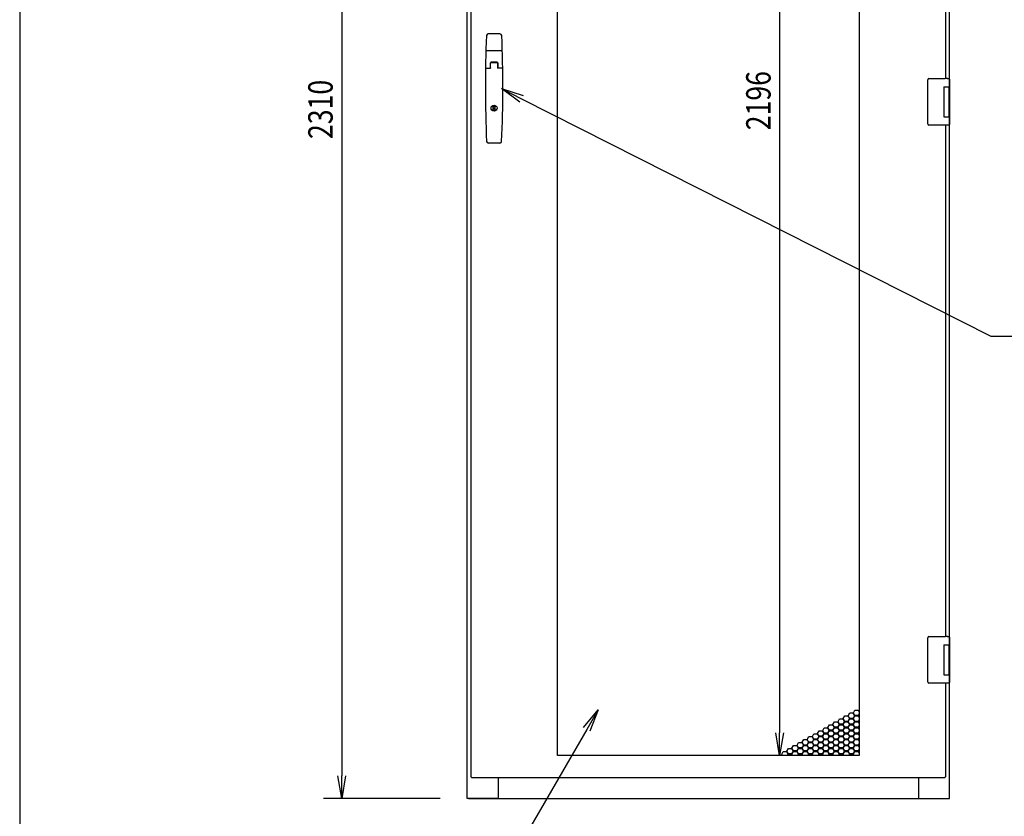
# Model space of a CAD drawing. Extents: x -236959 to 25752, y -185266 to 18665.
# Drawn here: x -84328 to -82696, y -64623 to -63303 of the extents above; entities that cross this region are included whole.
import ezdxf

# ---------------------------------------------------------------- set-up
doc = ezdxf.new("R2010")
doc.units = 0
doc.header["$LTSCALE"] = 0.1
doc.layers.get('0').update_dxf_attribs({"linetype": 'CONTINUOUS'})
doc.styles.add('y-15', font='romans.shx', dxfattribs={"width": 0.8, "height": 40.5, "bigfont": 'BIGFONT.shx'})

msp = doc.modelspace()

# ---------------------------------------------------------------- linework, layer by layer
at = {"linetype": 'Continuous'}
msp.add_line((-84327.6, -60213), (-84327.6, -65753), dxfattribs=at)
for p, q in [((-83585.9, -64594.1), (-83585.9, -62284.1)), ((-83579.9, -62291.1), (-83579.9, -64558.1)), ((-83793.9, -62321.6), (-83793.9, -64556.6)), ((-83436.4, -64522.6), (-83436.4, -62326.6)), ((-82936.4, -62326.6), (-82936.4, -64522.6)), ((-83068.2, -62364.1), (-83068.2, -64485.1)), ((-82786.9, -63418.6), (-82786.9, -62534.6)), ((-82792.9, -63400.6), (-82792.9, -62552.6)), ((-83531.7, -63326.6), (-83551.1, -63326.6)), ((-83528.8, -63354.6), (-83554, -63354.6)), ((-83536.4, -63373.6), (-83546.4, -63373.6)), ((-83555.2, -63383.4), (-83547.1, -63383.4)), ((-83547.4, -63383.4), (-83547.4, -63374.6)), ((-83547.1, -63383.4), (-83547.1, -63375.1)), ((-83536.2, -63374.6), (-83546.6, -63374.6)), ((-83536.7, -63374.6), (-83546.1, -63374.6)), ((-83535.7, -63375.1), (-83535.7, -63383.4)), ((-83527.7, -63383.4), (-83535.7, -63383.4)), ((-83535.4, -63374.6), (-83535.4, -63383.4)), ((-82822.9, -63403.6), (-82822.9, -63402.6)), ((-82822.9, -63474.6), (-82822.9, -63403.6)), ((-82820.9, -63400.6), (-82793.9, -63400.6)), ((-82790.3, -63400.6), (-82793.9, -63400.6)), ((-82790.4, -63400.6), (-82789.3, -63400.6)), ((-82789.3, -63400.6), (-82789, -63400.6)), ((-82789, -63400.6), (-82787.9, -63400.6)), ((-82786.9, -63401.6), (-82786.9, -63414.1)), ((-82795.9, -63414.1), (-82787.9, -63414.1)), ((-82795.9, -63414.1), (-82795.9, -63464.1)), ((-82795.9, -63414.1), (-82792.7, -63414.1)), ((-82795.9, -63415.4), (-82795.9, -63415.4)), ((-82795.9, -63418.6), (-82795.9, -63418.6)), ((-82792.7, -63414.1), (-82788, -63414.1)), ((-82788, -63414.1), (-82786.9, -63414.1)), ((-82787.9, -63414.1), (-82786.9, -63414.1)), ((-82787.9, -63414.1), (-82787.9, -63419.6)), ((-82787.9, -63418.6), (-82787.5, -63418.6)), ((-82787.9, -63418.6), (-82787.5, -63418.6)), ((-82787.9, -63419.6), (-82787.9, -63458.6)), ((-82787.7, -63419.6), (-82787.7, -63458.6)), ((-82787.5, -63418.6), (-82786.7, -63418.6)), ((-82786.9, -63414.1), (-82786.9, -63418.6)), ((-82786.7, -63418.6), (-82786.7, -63459.6)), ((-83542.7, -63446.5), (-83540.2, -63446.5)), ((-83542.7, -63453.2), (-83542.7, -63446.5)), ((-83540.2, -63453.2), (-83542.7, -63453.2)), ((-83540.2, -63446.5), (-83540.2, -63453.2)), ((-82795.9, -63464.1), (-82787.9, -63464.1)), ((-82787.9, -63458.6), (-82787.9, -63464.1)), ((-82787.5, -63459.6), (-82787.9, -63459.6)), ((-82787.9, -63459.6), (-82787.5, -63459.6)), ((-82787.9, -63464.1), (-82786.9, -63464.1)), ((-82787.5, -63459.6), (-82786.7, -63459.6)), ((-82786.9, -64343.6), (-82786.9, -63459.6)), ((-82786.9, -63459.6), (-82786.9, -63464.1)), ((-82786.9, -63464.1), (-82786.9, -63476.6)), ((-82822.9, -63475.6), (-82822.9, -63474.6)), ((-82793.9, -63477.6), (-82820.9, -63477.6)), ((-82790.3, -63477.6), (-82793.9, -63477.6)), ((-82792.9, -64325.6), (-82792.9, -63477.6)), ((-82789.3, -63477.6), (-82790.4, -63477.6)), ((-82789, -63477.6), (-82789.3, -63477.6)), ((-82787.9, -63477.6), (-82789, -63477.6)), ((-83531.9, -63507.6), (-83550.9, -63507.6)), ((-82822.9, -64328.6), (-82822.9, -64327.6)), ((-82822.9, -64399.6), (-82822.9, -64328.6)), ((-82820.9, -64325.6), (-82793.9, -64325.6)), ((-82790.3, -64325.6), (-82793.9, -64325.6)), ((-82790.4, -64325.6), (-82789.3, -64325.6)), ((-82789.3, -64325.6), (-82789, -64325.6)), ((-82789, -64325.6), (-82787.9, -64325.6)), ((-82786.9, -64326.6), (-82786.9, -64339.1)), ((-82795.9, -64339.1), (-82787.9, -64339.1)), ((-82795.9, -64339.1), (-82795.9, -64389.1)), ((-82795.9, -64339.1), (-82792.7, -64339.1)), ((-82795.9, -64340.4), (-82795.9, -64340.4)), ((-82795.9, -64343.6), (-82795.9, -64343.6)), ((-82792.7, -64339.1), (-82788, -64339.1)), ((-82788, -64339.1), (-82786.9, -64339.1)), ((-82787.9, -64339.1), (-82786.9, -64339.1)), ((-82787.9, -64339.1), (-82787.9, -64344.6)), ((-82787.9, -64343.6), (-82787.5, -64343.6)), ((-82787.9, -64343.6), (-82787.5, -64343.6)), ((-82787.9, -64344.6), (-82787.9, -64383.6)), ((-82787.7, -64344.6), (-82787.7, -64383.6)), ((-82787.5, -64343.6), (-82786.7, -64343.6)), ((-82786.9, -64339.1), (-82786.9, -64343.6)), ((-82786.7, -64343.6), (-82786.7, -64384.6)), ((-82787.9, -64383.6), (-82787.9, -64389.1)), ((-82787.5, -64384.6), (-82787.9, -64384.6)), ((-82787.9, -64384.6), (-82787.5, -64384.6)), ((-82787.5, -64384.6), (-82786.7, -64384.6)), ((-82786.9, -64594.1), (-82786.9, -64384.6)), ((-82786.9, -64384.6), (-82786.9, -64389.1)), ((-82822.9, -64400.6), (-82822.9, -64399.6)), ((-82795.9, -64389.1), (-82787.9, -64389.1)), ((-82787.9, -64389.1), (-82786.9, -64389.1)), ((-82786.9, -64389.1), (-82786.9, -64401.6)), ((-82793.9, -64402.6), (-82820.9, -64402.6)), ((-82790.3, -64402.6), (-82793.9, -64402.6)), ((-82792.9, -64558.1), (-82792.9, -64402.6)), ((-82789.3, -64402.6), (-82790.4, -64402.6)), ((-82789, -64402.6), (-82789.3, -64402.6)), ((-82787.9, -64402.6), (-82789, -64402.6)), ((-82946, -64451.8), (-82943.4, -64447.3)), ((-82943.4, -64447.3), (-82938.2, -64447.3)), ((-82938.2, -64447.3), (-82936.4, -64450.4)), ((-82979.9, -64471.4), (-82977.3, -64466.9)), ((-82977.3, -64466.9), (-82972.1, -64466.9)), ((-82972.1, -64466.9), (-82969.5, -64471.4)), ((-82971.5, -64466.5), (-82968.9, -64462)), ((-82968.9, -64471), (-82971.5, -64466.5)), ((-82968.9, -64462), (-82963.7, -64462)), ((-82963.7, -64462), (-82961.1, -64466.5)), ((-82961.1, -64466.5), (-82963.7, -64471)), ((-82963, -64461.6), (-82960.4, -64457.1)), ((-82960.4, -64466.1), (-82963, -64461.6)), ((-82963, -64471.4), (-82960.4, -64466.9)), ((-82960.4, -64457.1), (-82955.2, -64457.1)), ((-82955.2, -64466.1), (-82960.4, -64466.1)), ((-82960.4, -64466.9), (-82955.2, -64466.9)), ((-82955.2, -64457.1), (-82952.6, -64461.6)), ((-82952.6, -64461.6), (-82955.2, -64466.1)), ((-82955.2, -64466.9), (-82952.6, -64471.4)), ((-82954.5, -64456.7), (-82951.9, -64452.2)), ((-82951.9, -64461.2), (-82954.5, -64456.7)), ((-82954.5, -64466.5), (-82951.9, -64462)), ((-82951.9, -64471), (-82954.5, -64466.5)), ((-82951.9, -64452.2), (-82946.7, -64452.2)), ((-82946.7, -64461.2), (-82951.9, -64461.2)), ((-82951.9, -64462), (-82946.7, -64462)), ((-82946.7, -64452.2), (-82944.1, -64456.7)), ((-82944.1, -64456.7), (-82946.7, -64461.2)), ((-82946.7, -64462), (-82944.1, -64466.5)), ((-82944.1, -64466.5), (-82946.7, -64471)), ((-82943.4, -64456.3), (-82946, -64451.8)), ((-82946, -64461.6), (-82943.4, -64457.1)), ((-82943.4, -64466.1), (-82946, -64461.6)), ((-82946, -64471.4), (-82943.4, -64466.9)), ((-82938.2, -64456.3), (-82943.4, -64456.3)), ((-82943.4, -64457.1), (-82938.2, -64457.1)), ((-82938.2, -64466.1), (-82943.4, -64466.1)), ((-82943.4, -64466.9), (-82938.2, -64466.9)), ((-82936.4, -64453.2), (-82938.2, -64456.3)), ((-82938.2, -64457.1), (-82936.4, -64460.2)), ((-82936.4, -64463), (-82938.2, -64466.1)), ((-82938.2, -64466.9), (-82936.4, -64470)), ((-82937.5, -64456.7), (-82936.4, -64454.8)), ((-82936.4, -64458.6), (-82937.5, -64456.7)), ((-82937.5, -64466.5), (-82936.4, -64464.6)), ((-82936.4, -64468.4), (-82937.5, -64466.5)), ((-83005.4, -64486.1), (-83002.8, -64481.6)), ((-83002.8, -64481.6), (-82997.6, -64481.6)), ((-82997.6, -64481.6), (-82995, -64486.1)), ((-82996.9, -64481.2), (-82994.3, -64476.7)), ((-82994.3, -64485.7), (-82996.9, -64481.2)), ((-82994.3, -64476.7), (-82989.1, -64476.7)), ((-82989.1, -64476.7), (-82986.5, -64481.2)), ((-82986.5, -64481.2), (-82989.1, -64485.7)), ((-82988.4, -64476.3), (-82985.8, -64471.8)), ((-82985.8, -64480.8), (-82988.4, -64476.3)), ((-82988.4, -64486.1), (-82985.8, -64481.6)), ((-82985.8, -64471.8), (-82980.6, -64471.8)), ((-82980.6, -64480.8), (-82985.8, -64480.8)), ((-82985.8, -64481.6), (-82980.6, -64481.6)), ((-82980.6, -64471.8), (-82978, -64476.3)), ((-82978, -64476.3), (-82980.6, -64480.8)), ((-82980.6, -64481.6), (-82978, -64486.1)), ((-82977.3, -64475.9), (-82979.9, -64471.4)), ((-82979.9, -64481.2), (-82977.3, -64476.7)), ((-82977.3, -64485.7), (-82979.9, -64481.2)), ((-82972.1, -64475.9), (-82977.3, -64475.9)), ((-82977.3, -64476.7), (-82972.1, -64476.7)), ((-82969.5, -64471.4), (-82972.1, -64475.9)), ((-82972.1, -64476.7), (-82969.5, -64481.2)), ((-82969.5, -64481.2), (-82972.1, -64485.7)), ((-82971.5, -64476.3), (-82968.9, -64471.8)), ((-82968.9, -64480.8), (-82971.5, -64476.3)), ((-82971.5, -64486.1), (-82968.9, -64481.6)), ((-82963.7, -64471), (-82968.9, -64471)), ((-82968.9, -64471.8), (-82963.7, -64471.8)), ((-82963.7, -64480.8), (-82968.9, -64480.8)), ((-82968.9, -64481.6), (-82963.7, -64481.6)), ((-82963.7, -64471.8), (-82961.1, -64476.3)), ((-82961.1, -64476.3), (-82963.7, -64480.8)), ((-82963.7, -64481.6), (-82961.1, -64486.1)), ((-82960.4, -64475.9), (-82963, -64471.4)), ((-82963, -64481.2), (-82960.4, -64476.7)), ((-82960.4, -64485.7), (-82963, -64481.2)), ((-82955.2, -64475.9), (-82960.4, -64475.9)), ((-82960.4, -64476.7), (-82955.2, -64476.7)), ((-82952.6, -64471.4), (-82955.2, -64475.9)), ((-82955.2, -64476.7), (-82952.6, -64481.2)), ((-82952.6, -64481.2), (-82955.2, -64485.7)), ((-82954.5, -64476.3), (-82951.9, -64471.8)), ((-82951.9, -64480.8), (-82954.5, -64476.3)), ((-82954.5, -64486.1), (-82951.9, -64481.6)), ((-82946.7, -64471), (-82951.9, -64471)), ((-82951.9, -64471.8), (-82946.7, -64471.8)), ((-82946.7, -64480.8), (-82951.9, -64480.8)), ((-82951.9, -64481.6), (-82946.7, -64481.6)), ((-82946.7, -64471.8), (-82944.1, -64476.3)), ((-82944.1, -64476.3), (-82946.7, -64480.8)), ((-82946.7, -64481.6), (-82944.1, -64486.1)), ((-82943.4, -64475.9), (-82946, -64471.4)), ((-82946, -64481.2), (-82943.4, -64476.7)), ((-82943.4, -64485.7), (-82946, -64481.2)), ((-82938.2, -64475.9), (-82943.4, -64475.9)), ((-82943.4, -64476.7), (-82938.2, -64476.7)), ((-82936.4, -64472.8), (-82938.2, -64475.9)), ((-82938.2, -64476.7), (-82936.4, -64479.8)), ((-82936.4, -64482.6), (-82938.2, -64485.7)), ((-82937.5, -64476.3), (-82936.4, -64474.4)), ((-82936.4, -64478.2), (-82937.5, -64476.3)), ((-83030.9, -64500.8), (-83028.3, -64496.3)), ((-83028.3, -64496.3), (-83023.1, -64496.3)), ((-83023.1, -64496.3), (-83020.5, -64500.8)), ((-83022.4, -64495.9), (-83019.8, -64491.4)), ((-83019.8, -64500.4), (-83022.4, -64495.9)), ((-83019.8, -64491.4), (-83014.6, -64491.4)), ((-83014.6, -64491.4), (-83012, -64495.9)), ((-83012, -64495.9), (-83014.6, -64500.4)), ((-83013.9, -64491), (-83011.3, -64486.5)), ((-83011.3, -64495.5), (-83013.9, -64491)), ((-83013.9, -64500.8), (-83011.3, -64496.3)), ((-83011.3, -64486.5), (-83006.1, -64486.5)), ((-83006.1, -64495.5), (-83011.3, -64495.5)), ((-83011.3, -64496.3), (-83006.1, -64496.3)), ((-83006.1, -64486.5), (-83003.5, -64491)), ((-83003.5, -64491), (-83006.1, -64495.5)), ((-83006.1, -64496.3), (-83003.5, -64500.8)), ((-83002.8, -64490.6), (-83005.4, -64486.1)), ((-83005.4, -64495.9), (-83002.8, -64491.4)), ((-83002.8, -64500.4), (-83005.4, -64495.9)), ((-82997.6, -64490.6), (-83002.8, -64490.6)), ((-83002.8, -64491.4), (-82997.6, -64491.4)), ((-82995, -64486.1), (-82997.6, -64490.6)), ((-82997.6, -64491.4), (-82995, -64495.9)), ((-82995, -64495.9), (-82997.6, -64500.4)), ((-82996.9, -64491), (-82994.3, -64486.5)), ((-82994.3, -64495.5), (-82996.9, -64491)), ((-82996.9, -64500.8), (-82994.3, -64496.3)), ((-82989.1, -64485.7), (-82994.3, -64485.7)), ((-82994.3, -64486.5), (-82989.1, -64486.5)), ((-82989.1, -64495.5), (-82994.3, -64495.5)), ((-82994.3, -64496.3), (-82989.1, -64496.3)), ((-82989.1, -64486.5), (-82986.5, -64491)), ((-82986.5, -64491), (-82989.1, -64495.5)), ((-82989.1, -64496.3), (-82986.5, -64500.8)), ((-82985.8, -64490.6), (-82988.4, -64486.1)), ((-82988.4, -64495.9), (-82985.8, -64491.4)), ((-82985.8, -64500.4), (-82988.4, -64495.9)), ((-82980.6, -64490.6), (-82985.8, -64490.6)), ((-82985.8, -64491.4), (-82980.6, -64491.4)), ((-82978, -64486.1), (-82980.6, -64490.6)), ((-82980.6, -64491.4), (-82978, -64495.9)), ((-82978, -64495.9), (-82980.6, -64500.4)), ((-82979.9, -64491), (-82977.3, -64486.5)), ((-82977.3, -64495.5), (-82979.9, -64491)), ((-82979.9, -64500.8), (-82977.3, -64496.3)), ((-82972.1, -64485.7), (-82977.3, -64485.7)), ((-82977.3, -64486.5), (-82972.1, -64486.5)), ((-82972.1, -64495.5), (-82977.3, -64495.5)), ((-82977.3, -64496.3), (-82972.1, -64496.3)), ((-82972.1, -64486.5), (-82969.5, -64491)), ((-82969.5, -64491), (-82972.1, -64495.5)), ((-82972.1, -64496.3), (-82969.5, -64500.8)), ((-82968.9, -64490.6), (-82971.5, -64486.1)), ((-82971.5, -64495.9), (-82968.9, -64491.4)), ((-82968.9, -64500.4), (-82971.5, -64495.9)), ((-82963.7, -64490.6), (-82968.9, -64490.6)), ((-82968.9, -64491.4), (-82963.7, -64491.4)), ((-82961.1, -64486.1), (-82963.7, -64490.6)), ((-82963.7, -64491.4), (-82961.1, -64495.9)), ((-82961.1, -64495.9), (-82963.7, -64500.4)), ((-82963, -64491), (-82960.4, -64486.5)), ((-82960.4, -64495.5), (-82963, -64491)), ((-82963, -64500.8), (-82960.4, -64496.3)), ((-82955.2, -64485.7), (-82960.4, -64485.7)), ((-82960.4, -64486.5), (-82955.2, -64486.5)), ((-82955.2, -64495.5), (-82960.4, -64495.5)), ((-82960.4, -64496.3), (-82955.2, -64496.3)), ((-82955.2, -64486.5), (-82952.6, -64491)), ((-82952.6, -64491), (-82955.2, -64495.5)), ((-82955.2, -64496.3), (-82952.6, -64500.8)), ((-82951.9, -64490.6), (-82954.5, -64486.1)), ((-82954.5, -64495.9), (-82951.9, -64491.4)), ((-82951.9, -64500.4), (-82954.5, -64495.9)), ((-82946.7, -64490.6), (-82951.9, -64490.6)), ((-82951.9, -64491.4), (-82946.7, -64491.4)), ((-82944.1, -64486.1), (-82946.7, -64490.6)), ((-82946.7, -64491.4), (-82944.1, -64495.9)), ((-82944.1, -64495.9), (-82946.7, -64500.4)), ((-82946, -64491), (-82943.4, -64486.5)), ((-82943.4, -64495.5), (-82946, -64491)), ((-82946, -64500.8), (-82943.4, -64496.3)), ((-82938.2, -64485.7), (-82943.4, -64485.7)), ((-82943.4, -64486.5), (-82938.2, -64486.5)), ((-82938.2, -64495.5), (-82943.4, -64495.5)), ((-82943.4, -64496.3), (-82938.2, -64496.3)), ((-82938.2, -64486.5), (-82936.4, -64489.6)), ((-82936.4, -64492.4), (-82938.2, -64495.5)), ((-82938.2, -64496.3), (-82936.4, -64499.4)), ((-82937.5, -64486.1), (-82936.4, -64484.2)), ((-82936.4, -64488), (-82937.5, -64486.1)), ((-82937.5, -64495.9), (-82936.4, -64494)), ((-82936.4, -64497.8), (-82937.5, -64495.9)), ((-83056.3, -64515.5), (-83053.7, -64511)), ((-83053.7, -64520), (-83056.3, -64515.5)), ((-83053.7, -64511), (-83048.5, -64511)), ((-83048.5, -64511), (-83045.9, -64515.5)), ((-83045.9, -64515.5), (-83048.5, -64520)), ((-83047.8, -64510.6), (-83045.2, -64506.1)), ((-83045.2, -64515.1), (-83047.8, -64510.6)), ((-83045.2, -64506.1), (-83040, -64506.1)), ((-83040, -64515.1), (-83045.2, -64515.1)), ((-83040, -64506.1), (-83037.4, -64510.6)), ((-83037.4, -64510.6), (-83040, -64515.1)), ((-83039.3, -64505.7), (-83036.7, -64501.2)), ((-83036.7, -64510.2), (-83039.3, -64505.7)), ((-83039.3, -64515.5), (-83036.7, -64511)), ((-83036.7, -64520), (-83039.3, -64515.5)), ((-83036.7, -64501.2), (-83031.5, -64501.2)), ((-83031.5, -64510.2), (-83036.7, -64510.2)), ((-83036.7, -64511), (-83031.5, -64511)), ((-83031.5, -64501.2), (-83028.9, -64505.7)), ((-83028.9, -64505.7), (-83031.5, -64510.2)), ((-83031.5, -64511), (-83028.9, -64515.5)), ((-83028.9, -64515.5), (-83031.5, -64520)), ((-83028.3, -64505.3), (-83030.9, -64500.8)), ((-83030.9, -64510.6), (-83028.3, -64506.1)), ((-83028.3, -64515.1), (-83030.9, -64510.6)), ((-83023.1, -64505.3), (-83028.3, -64505.3)), ((-83028.3, -64506.1), (-83023.1, -64506.1)), ((-83023.1, -64515.1), (-83028.3, -64515.1)), ((-83020.5, -64500.8), (-83023.1, -64505.3)), ((-83023.1, -64506.1), (-83020.5, -64510.6)), ((-83020.5, -64510.6), (-83023.1, -64515.1)), ((-83022.4, -64505.7), (-83019.8, -64501.2)), ((-83019.8, -64510.2), (-83022.4, -64505.7)), ((-83022.4, -64515.5), (-83019.8, -64511)), ((-83019.8, -64520), (-83022.4, -64515.5)), ((-83014.6, -64500.4), (-83019.8, -64500.4)), ((-83019.8, -64501.2), (-83014.6, -64501.2)), ((-83014.6, -64510.2), (-83019.8, -64510.2)), ((-83019.8, -64511), (-83014.6, -64511)), ((-83014.6, -64501.2), (-83012, -64505.7)), ((-83012, -64505.7), (-83014.6, -64510.2)), ((-83014.6, -64511), (-83012, -64515.5)), ((-83012, -64515.5), (-83014.6, -64520)), ((-83011.3, -64505.3), (-83013.9, -64500.8)), ((-83013.9, -64510.6), (-83011.3, -64506.1)), ((-83011.3, -64515.1), (-83013.9, -64510.6)), ((-83006.1, -64505.3), (-83011.3, -64505.3)), ((-83011.3, -64506.1), (-83006.1, -64506.1)), ((-83006.1, -64515.1), (-83011.3, -64515.1)), ((-83003.5, -64500.8), (-83006.1, -64505.3)), ((-83006.1, -64506.1), (-83003.5, -64510.6)), ((-83003.5, -64510.6), (-83006.1, -64515.1)), ((-83005.4, -64505.7), (-83002.8, -64501.2)), ((-83002.8, -64510.2), (-83005.4, -64505.7)), ((-83005.4, -64515.5), (-83002.8, -64511)), ((-83002.8, -64520), (-83005.4, -64515.5)), ((-82997.6, -64500.4), (-83002.8, -64500.4)), ((-83002.8, -64501.2), (-82997.6, -64501.2)), ((-82997.6, -64510.2), (-83002.8, -64510.2)), ((-83002.8, -64511), (-82997.6, -64511)), ((-82997.6, -64501.2), (-82995, -64505.7)), ((-82995, -64505.7), (-82997.6, -64510.2)), ((-82997.6, -64511), (-82995, -64515.5)), ((-82995, -64515.5), (-82997.6, -64520)), ((-82994.3, -64505.3), (-82996.9, -64500.8)), ((-82996.9, -64510.6), (-82994.3, -64506.1)), ((-82994.3, -64515.1), (-82996.9, -64510.6)), ((-82989.1, -64505.3), (-82994.3, -64505.3)), ((-82994.3, -64506.1), (-82989.1, -64506.1)), ((-82989.1, -64515.1), (-82994.3, -64515.1)), ((-82986.5, -64500.8), (-82989.1, -64505.3)), ((-82989.1, -64506.1), (-82986.5, -64510.6)), ((-82986.5, -64510.6), (-82989.1, -64515.1)), ((-82988.4, -64505.7), (-82985.8, -64501.2)), ((-82985.8, -64510.2), (-82988.4, -64505.7)), ((-82988.4, -64515.5), (-82985.8, -64511)), ((-82985.8, -64520), (-82988.4, -64515.5)), ((-82980.6, -64500.4), (-82985.8, -64500.4)), ((-82985.8, -64501.2), (-82980.6, -64501.2)), ((-82980.6, -64510.2), (-82985.8, -64510.2)), ((-82985.8, -64511), (-82980.6, -64511)), ((-82980.6, -64501.2), (-82978, -64505.7)), ((-82978, -64505.7), (-82980.6, -64510.2)), ((-82980.6, -64511), (-82978, -64515.5)), ((-82978, -64515.5), (-82980.6, -64520)), ((-82977.3, -64505.3), (-82979.9, -64500.8)), ((-82979.9, -64510.6), (-82977.3, -64506.1)), ((-82977.3, -64515.1), (-82979.9, -64510.6)), ((-82972.1, -64505.3), (-82977.3, -64505.3)), ((-82977.3, -64506.1), (-82972.1, -64506.1)), ((-82972.1, -64515.1), (-82977.3, -64515.1)), ((-82969.5, -64500.8), (-82972.1, -64505.3)), ((-82972.1, -64506.1), (-82969.5, -64510.6)), ((-82969.5, -64510.6), (-82972.1, -64515.1)), ((-82971.5, -64505.7), (-82968.9, -64501.2)), ((-82968.9, -64510.2), (-82971.5, -64505.7)), ((-82971.5, -64515.5), (-82968.9, -64511)), ((-82968.9, -64520), (-82971.5, -64515.5)), ((-82963.7, -64500.4), (-82968.9, -64500.4)), ((-82968.9, -64501.2), (-82963.7, -64501.2)), ((-82963.7, -64510.2), (-82968.9, -64510.2)), ((-82968.9, -64511), (-82963.7, -64511)), ((-82963.7, -64501.2), (-82961.1, -64505.7)), ((-82961.1, -64505.7), (-82963.7, -64510.2)), ((-82963.7, -64511), (-82961.1, -64515.5)), ((-82961.1, -64515.5), (-82963.7, -64520)), ((-82960.4, -64505.3), (-82963, -64500.8)), ((-82963, -64510.6), (-82960.4, -64506.1)), ((-82960.4, -64515.1), (-82963, -64510.6)), ((-82955.2, -64505.3), (-82960.4, -64505.3)), ((-82960.4, -64506.1), (-82955.2, -64506.1)), ((-82955.2, -64515.1), (-82960.4, -64515.1)), ((-82952.6, -64500.8), (-82955.2, -64505.3)), ((-82955.2, -64506.1), (-82952.6, -64510.6)), ((-82952.6, -64510.6), (-82955.2, -64515.1)), ((-82954.5, -64505.7), (-82951.9, -64501.2)), ((-82951.9, -64510.2), (-82954.5, -64505.7)), ((-82954.5, -64515.5), (-82951.9, -64511)), ((-82951.9, -64520), (-82954.5, -64515.5)), ((-82946.7, -64500.4), (-82951.9, -64500.4)), ((-82951.9, -64501.2), (-82946.7, -64501.2)), ((-82946.7, -64510.2), (-82951.9, -64510.2)), ((-82951.9, -64511), (-82946.7, -64511)), ((-82946.7, -64501.2), (-82944.1, -64505.7)), ((-82944.1, -64505.7), (-82946.7, -64510.2)), ((-82946.7, -64511), (-82944.1, -64515.5)), ((-82944.1, -64515.5), (-82946.7, -64520)), ((-82943.4, -64505.3), (-82946, -64500.8)), ((-82946, -64510.6), (-82943.4, -64506.1)), ((-82943.4, -64515.1), (-82946, -64510.6)), ((-82938.2, -64505.3), (-82943.4, -64505.3)), ((-82943.4, -64506.1), (-82938.2, -64506.1)), ((-82938.2, -64515.1), (-82943.4, -64515.1)), ((-82936.4, -64502.2), (-82938.2, -64505.3)), ((-82938.2, -64506.1), (-82936.4, -64509.2)), ((-82936.4, -64512), (-82938.2, -64515.1)), ((-82937.5, -64505.7), (-82936.4, -64503.8)), ((-82936.4, -64507.6), (-82937.5, -64505.7)), ((-82937.5, -64515.5), (-82936.4, -64513.6)), ((-82936.4, -64517.4), (-82937.5, -64515.5)), ((-82936.4, -64522.6), (-83436.4, -64522.6)), ((-82981.4, -64522.6), (-83098.2, -64522.6)), ((-83064.8, -64520.4), (-83062.2, -64515.9)), ((-83063.5, -64522.6), (-83064.8, -64520.4)), ((-83062.2, -64515.9), (-83057, -64515.9)), ((-83057, -64515.9), (-83054.4, -64520.4)), ((-83054.4, -64520.4), (-83055.6, -64522.6)), ((-83054.7, -64522.6), (-83053.7, -64520.8)), ((-83048.5, -64520), (-83053.7, -64520)), ((-83053.7, -64520.8), (-83048.5, -64520.8)), ((-83048.5, -64520.8), (-83047.5, -64522.6)), ((-83047.8, -64520.4), (-83045.2, -64515.9)), ((-83046.6, -64522.6), (-83047.8, -64520.4)), ((-83045.2, -64515.9), (-83040, -64515.9)), ((-83040, -64515.9), (-83037.4, -64520.4)), ((-83037.4, -64520.4), (-83038.7, -64522.6)), ((-83037.8, -64522.6), (-83036.7, -64520.8)), ((-83031.5, -64520), (-83036.7, -64520)), ((-83036.7, -64520.8), (-83031.5, -64520.8)), ((-83031.5, -64520.8), (-83030.5, -64522.6)), ((-83030.9, -64520.4), (-83028.3, -64515.9)), ((-83029.6, -64522.6), (-83030.9, -64520.4)), ((-83028.3, -64515.9), (-83023.1, -64515.9)), ((-83023.1, -64515.9), (-83020.5, -64520.4)), ((-83020.5, -64520.4), (-83021.7, -64522.6)), ((-83020.8, -64522.6), (-83019.8, -64520.8)), ((-83014.6, -64520), (-83019.8, -64520)), ((-83019.8, -64520.8), (-83014.6, -64520.8)), ((-83014.6, -64520.8), (-83013.6, -64522.6)), ((-83013.9, -64520.4), (-83011.3, -64515.9)), ((-83012.6, -64522.6), (-83013.9, -64520.4)), ((-83011.3, -64515.9), (-83006.1, -64515.9)), ((-83006.1, -64515.9), (-83003.5, -64520.4)), ((-83003.5, -64520.4), (-83004.7, -64522.6)), ((-83003.8, -64522.6), (-83002.8, -64520.8)), ((-82997.6, -64520), (-83002.8, -64520)), ((-83002.8, -64520.8), (-82997.6, -64520.8)), ((-82997.6, -64520.8), (-82996.6, -64522.6)), ((-82996.9, -64520.4), (-82994.3, -64515.9)), ((-82995.7, -64522.6), (-82996.9, -64520.4)), ((-82994.3, -64515.9), (-82989.1, -64515.9)), ((-82989.1, -64515.9), (-82986.5, -64520.4)), ((-82986.5, -64520.4), (-82987.8, -64522.6)), ((-82986.8, -64522.6), (-82985.8, -64520.8)), ((-82980.6, -64520), (-82985.8, -64520)), ((-82985.8, -64520.8), (-82980.6, -64520.8)), ((-82980.6, -64520.8), (-82979.6, -64522.6)), ((-82979.9, -64520.4), (-82977.3, -64515.9)), ((-82978.7, -64522.6), (-82979.9, -64520.4)), ((-82977.3, -64515.9), (-82972.1, -64515.9)), ((-82972.1, -64515.9), (-82969.5, -64520.4)), ((-82969.5, -64520.4), (-82970.8, -64522.6)), ((-82969.9, -64522.6), (-82968.9, -64520.8)), ((-82963.7, -64520), (-82968.9, -64520)), ((-82968.9, -64520.8), (-82963.7, -64520.8)), ((-82963.7, -64520.8), (-82962.6, -64522.6)), ((-82963, -64520.4), (-82960.4, -64515.9)), ((-82961.7, -64522.6), (-82963, -64520.4)), ((-82960.4, -64515.9), (-82955.2, -64515.9)), ((-82955.2, -64515.9), (-82952.6, -64520.4)), ((-82952.6, -64520.4), (-82953.8, -64522.6)), ((-82952.9, -64522.6), (-82951.9, -64520.8)), ((-82946.7, -64520), (-82951.9, -64520)), ((-82951.9, -64520.8), (-82946.7, -64520.8)), ((-82946.7, -64520.8), (-82945.7, -64522.6)), ((-82946, -64520.4), (-82943.4, -64515.9)), ((-82944.8, -64522.6), (-82946, -64520.4)), ((-82943.4, -64515.9), (-82938.2, -64515.9)), ((-82938.2, -64515.9), (-82936.4, -64519)), ((-82936.4, -64521.8), (-82936.9, -64522.6)), ((-83579.9, -64558.1), (-83578.9, -64558.1)), ((-83578.9, -64559.1), (-83578.9, -64558.1)), ((-83578.9, -64559.1), (-82793.9, -64559.1)), ((-83534.9, -64559.1), (-83534.9, -64592.1)), ((-82837.9, -64559.1), (-82837.9, -64592.1)), ((-82793.9, -64559.1), (-82793.9, -64558.1)), ((-82792.9, -64558.1), (-82793.9, -64558.1)), ((-83630.9, -64594.1), (-83823.9, -64594.1)), ((-83582.9, -64594.1), (-83585.9, -64594.1)), ((-83583.9, -64594.1), (-82788.9, -64594.1)), ((-83536.9, -64594.1), (-83582.9, -64594.1)), ((-82835.9, -64594.1), (-82789.9, -64594.1)), ((-82789.9, -64594.1), (-82786.9, -64594.1))]:
    msp.add_line(p, q)
at = {"linetype": 'ByBlock'}
for p, q in [((-83498.8, -63439.6), (-83529.4, -63417.1)), ((-83529.4, -63417.1), (-83493.1, -63428.4)), ((-83529.4, -63417.1), (-83496, -63434)), ((-83393.3, -64476.3), (-83369.1, -64447)), ((-83369.1, -64447), (-83387.9, -64479.4)), ((-83369.1, -64447), (-83382.5, -64482.5)), ((-83068.2, -64522.6), (-83074.5, -64485.1)), ((-83062, -64485.1), (-83068.2, -64522.6)), ((-83068.2, -64522.6), (-83068.2, -64485.1)), ((-83793.9, -64594.1), (-83800.2, -64556.6)), ((-83787.7, -64556.6), (-83793.9, -64594.1)), ((-83793.9, -64594.1), (-83793.9, -64556.6))]:
    msp.add_line(p, q, dxfattribs=at)
at = {"linetype": 'ByBlock', "lineweight": -2}
for p, q in [((-83496, -63434), (-82718, -63827.8)), ((-82718, -63827.8), (-82712.6, -63827.8)), ((-82712.6, -63827.8), (-82451.5, -63827.8)), ((-83387.9, -64479.4), (-83559.3, -64774.9))]:
    msp.add_line(p, q, dxfattribs=at)
msp.add_circle((-83541.4, -63449.6), 5)
for centre, radius, start, end in [((-81555.9, -63414.6), 2000, 177.5605, 182.5831), ((-83551.1, -63329.6), 3, 90, 177.5605), ((-83531.7, -63329.6), 3, 2.4395, 90), ((-85526.9, -63414.6), 2000, 357.4169, 2.4395), ((-83554, -63353.6), 1, 178.1796, 270), ((-83528.8, -63353.6), 1, 270, 1.8204), ((-83546.4, -63374.6), 1, 90, 180), ((-83536.4, -63374.6), 1, 0, 90), ((-83536.4, -63374.6), 1, 0, 90), ((-83555.2, -63383.9), 0.5, 90, 179.0499), ((-83547.1, -63376.4), 0.3, 90, 180), ((-83547.1, -63382.8), 0.3, 180, 270), ((-83546.6, -63375.1), 0.5, 90, 180), ((-83536.2, -63375.1), 0.5, 0, 90), ((-83535.7, -63376.4), 0.3, 0, 90), ((-83535.7, -63382.8), 0.3, 270, 0), ((-83527.7, -63383.9), 0.5, 0.9501, 90), ((-82820.9, -63402.6), 2, 90, 180), ((-82787.9, -63401.6), 1, 0, 90), ((-82820.9, -63475.6), 2, 180, 270), ((-82787.9, -63476.6), 1, 270, 0), ((-83550.9, -63504.6), 3, 182.5831, 270), ((-83531.9, -63504.6), 3, 270, 357.4169), ((-82820.9, -64327.6), 2, 90, 180), ((-82787.9, -64326.6), 1, 0, 90), ((-82820.9, -64400.6), 2, 180, 270), ((-82787.9, -64401.6), 1, 270, 0), ((-83536.9, -64592.1), 2, 270, 0), ((-82835.9, -64592.1), 2, 180, 270)]:
    msp.add_arc(centre, radius, start, end)
for centre, start_param, end_param in [((-82787.5, -63419.6), 0, 1.570796), ((-82787.5, -63458.6), 1.570796, 3.141593), ((-82787.5, -64344.6), 0, 1.570796), ((-82787.5, -64383.6), 1.570796, 3.141593)]:
    msp.add_ellipse(centre, major_axis=(0, 1), ratio=0.25, start_param=start_param, end_param=end_param)
msp.add_point((-83541.4, -63449.6))

# ---------------------------------------------------------------- texts
at = {"style": 'y-15', "width": 0.8}
for s, p in [('2310', (-83808.9, -63500.8)), ('2196', (-83083.2, -63486.3))]:
    msp.add_text(s, height=40.5, rotation=90, dxfattribs=at).set_placement(p)

doc.saveas('drawing.dxf')
